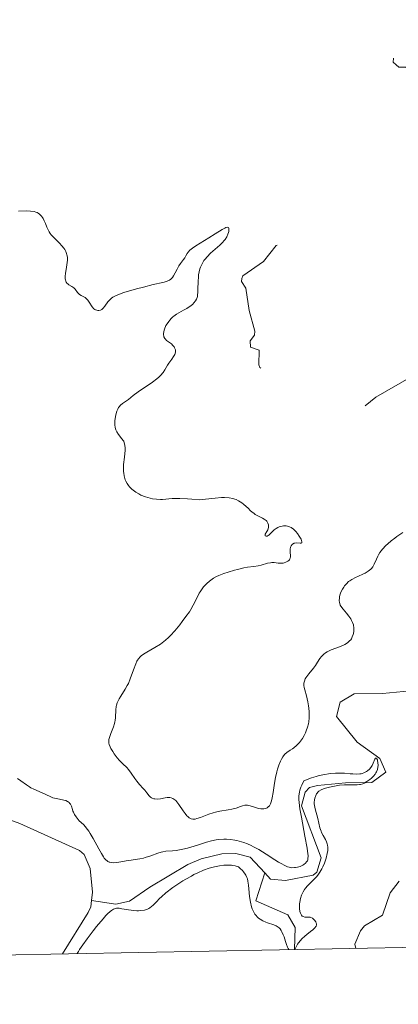
# Model space of a CAD drawing. Units: metres. Extents: x 628895 to 635858, y 4674098 to 4678852.
# Drawn here: x 629431 to 629495, y 4674098 to 4674264 of the extents above; entities that cross this region are included whole.
import ezdxf

# ---------------------------------------------------------------- set-up
doc = ezdxf.new("R2010")
doc.units = ezdxf.units.M
doc.header["$MEASUREMENT"] = 0
doc.linetypes.add('DGN Style 3', pattern=[117.85102, 84.1793, -33.67172])
doc.linetypes.add('DGN Style 5', pattern=[58.92551, 25.25379, -33.67172])
for name, color, linetype, lineweight in [('Elementos auxiliares', 7, 'Continuous', 0), ('Hidrografía', 7, 'Continuous', 0), ('Relieve y altimetría', 7, 'Continuous', 0)]:
    doc.layers.add(name, color=color, linetype=linetype, lineweight=lineweight)

msp = doc.modelspace()

# ---------------------------------------------------------------- linework, layer by layer
at = {"layer": 'Elementos auxiliares', "color": 250, "linetype": 'Continuous', "lineweight": 0, "flags": 128}
msp.add_lwpolyline([(628895.35, 4678723.91), (632333.86, 4678787.76), (635771.26, 4678851.59), (635814.77, 4676538.44), (635858.28, 4674225.29), (632419.77, 4674161.44), (628980.13, 4674097.63), (628937.75, 4676410.74)], close=True, dxfattribs=at)
at = {"layer": 'Hidrografía', "color": 142, "linetype": 'DGN Style 3', "lineweight": 13}
for points in [[(629472.76, 4674119.78, 338.89), (629473.75, 4674118.73, 339.09), (629476.23, 4674118.5, 339.26), (629480.9, 4674119.38, 339.32), (629481.56, 4674119.89, 339.32), (629482.29, 4674122.33, 339.32), (629478.98, 4674131.08, 339.56), (629479.6, 4674133.4, 339.88), (629480.29, 4674134.16, 340.04), (629481.65, 4674134.53, 340.52), (629486.41, 4674134.95, 340.52), (629490.83, 4674135.03, 340.28), (629493.18, 4674136.77, 340.52), (629492.19, 4674139.07, 340.51), (629488.33, 4674141.79, 340.99), (629484.85, 4674146.16, 340.99), (629485.51, 4674148.55, 340.99), (629487.85, 4674149.95, 340.75), (629492.61, 4674150.04, 340.75), (629497.37, 4674150.46, 341.23)], [(629443.51, 4674115.14, 336.94), (629443.68, 4674116.53, 336.94), (629443.27, 4674120.51, 336.94), (629442.27, 4674122.86, 337.03), (629441.51, 4674123.55, 337.09), (629431.41, 4674128.1, 337.49), (629421.63, 4674131.71, 337.7)], [(629443.51, 4674115.14, 336.94), (629447.61, 4674114.53, 336.22), (629449.92, 4674115.04, 336.34), (629453.35, 4674117.36, 337.18), (629459.75, 4674121.21, 337.42), (629462.03, 4674122.17, 337.84), (629465.51, 4674123.01, 338.37), (629467.89, 4674123.05, 338.37), (629470.28, 4674122.41, 338.37), (629472.76, 4674119.78, 338.89)], [(629472.76, 4674119.78, 338.89), (629471.24, 4674115.08, 338.61), (629476.63, 4674112.69, 339.6), (629477.89, 4674110.58, 339.98), (629477.77, 4674106.86, 340.3)], [(629488.14, 4674107.05, 340.43), (629487.95, 4674107.78, 340.55), (629488.91, 4674110.02, 340.76), (629489.6, 4674110.88, 340.79), (629492.63, 4674112.63, 340.79), (629493.93, 4674116.4, 341.03), (629495.44, 4674118.4, 341.26)], [(629438.62, 4674106.14, 336.7), (629442.93, 4674113.13, 336.93), (629443.38, 4674114.05, 336.94), (629443.51, 4674115.14, 336.94)]]:
    msp.add_polyline3d(points, dxfattribs=at)
at = {"layer": 'Relieve y altimetría', "color": 27, "linetype": 'DGN Style 5', "lineweight": 0, "elevation": 347.5, "flags": 128}
msp.add_lwpolyline([(629463.43, 4674280.46), (629464.6, 4674278.64), (629465, 4674277), (629466.09, 4674275.52), (629468.21, 4674274.25), (629469.47, 4674273.01), (629470.44, 4674272.84), (629472.53, 4674273.24), (629473.43, 4674272.47), (629474.79, 4674272.75), (629475.93, 4674271.96), (629476.94, 4674271.95), (629477.72, 4674272.55), (629478.57, 4674274.03), (629481.1, 4674275.49), (629481.14, 4674277.48), (629481.71, 4674277.71), (629483.47, 4674275.49), (629481.45, 4674272.94), (629481.44, 4674270.96), (629480.44, 4674266.49), (629480.75, 4674264.84), (629481.96, 4674264.01), (629484.78, 4674263.67), (629488.68, 4674264.65), (629488.99, 4674262.51), (629490.05, 4674261.04), (629494.47, 4674257.49), (629494.44, 4674256.45), (629494.94, 4674255.96), (629495.36, 4674255.61), (629496.54, 4674255.56), (629497.07, 4674255.07), (629498.15, 4674252.54), (629499.52, 4674250.57), (629500.85, 4674246.42), (629500.65, 4674243.5), (629499.54, 4674242.81), (629498.39, 4674241.5), (629498.17, 4674238.54), (629497.4, 4674236.16), (629497.05, 4674235.61), (629493.51, 4674234.01), (629492.85, 4674233.42), (629492.61, 4674232.39), (629493.01, 4674230.47), (629492.49, 4674227.79), (629490.45, 4674225.4), (629488.83, 4674224.8), (629487.55, 4674225.33), (629486.58, 4674228.63), (629485.6, 4674229.43), (629481.18, 4674229.46), (629479.76, 4674228.61), (629477.43, 4674226.22), (629474.71, 4674225.54), (629472.54, 4674222.82), (629469.04, 4674220.41), (629468.88, 4674219.95), (629468.85, 4674219.48), (629469.57, 4674218.35), (629470.12, 4674214.56), (629471.11, 4674211.06), (629471.04, 4674210.44), (629470.3, 4674209.48), (629470.36, 4674208.39), (629471.79, 4674207.86), (629471.77, 4674205.39), (629471.92, 4674204.96), (629472.58, 4674204.64), (629473.25, 4674203.17), (629473.75, 4674200.42), (629475.45, 4674198.47), (629476.05, 4674196.52), (629477.62, 4674194.67), (629478.86, 4674191.87), (629479.35, 4674191.38), (629481.59, 4674190.62), (629483.61, 4674188.28), (629484.45, 4674188.4), (629485.99, 4674190.02), (629487.19, 4674192.58), (629488.15, 4674196.51), (629489.36, 4674198.21), (629491.49, 4674199.97), (629497.45, 4674203.38), (629500.11, 4674205.45), (629501.09, 4674206.49), (629502.68, 4674209.65), (629504.47, 4674210.9), (629506.42, 4674212.96), (629508.12, 4674213.38), (629509.53, 4674215), (629510.45, 4674215.6), (629512.42, 4674214.87), (629516.2, 4674215.39), (629519.07, 4674214.22), (629519.9, 4674214.54), (629520.95, 4674215.53), (629521.23, 4674216.58), (629521.1, 4674218.6)], dxfattribs=at)
at = {"layer": 'Relieve y altimetría', "color": 36, "linetype": 'Continuous', "lineweight": 0, "flags": 128}
for points, elevation in [([(629431.2, 4674231.31), (629432.58, 4674231.35), (629433.24, 4674231.33), (629433.83, 4674231.24), (629434.1, 4674231.17), (629434.34, 4674231.07), (629434.49, 4674231), (629434.75, 4674230.82), (629434.87, 4674230.72), (629435.08, 4674230.49), (629435.26, 4674230.24), (629435.36, 4674230.06), (629435.55, 4674229.69), (629435.73, 4674229.24), (629435.98, 4674228.61), (629436.12, 4674228.29), (629436.38, 4674227.81), (629436.54, 4674227.57), (629436.73, 4674227.33), (629437.15, 4674226.85)], 345), ([(629437.15, 4674226.85), (629438.09, 4674225.92), (629438.53, 4674225.46), (629438.86, 4674225.05), (629439, 4674224.84), (629439.18, 4674224.51), (629439.31, 4674224.16), (629439.37, 4674223.98), (629439.44, 4674223.58), (629439.45, 4674223.37), (629439.45, 4674223.03), (629439.43, 4674222.67), (629439.32, 4674221.88), (629439.15, 4674220.83), (629439.1, 4674220.35), (629439.09, 4674219.92), (629439.11, 4674219.74), (629439.18, 4674219.49), (629439.24, 4674219.36), (629439.41, 4674219.13), (629439.5, 4674219.04), (629439.72, 4674218.88), (629440.18, 4674218.62), (629440.39, 4674218.5), (629440.53, 4674218.39), (629440.76, 4674218.14), (629441.15, 4674217.62), (629441.37, 4674217.39), (629441.5, 4674217.29), (629441.79, 4674217.12), (629442.21, 4674216.89), (629442.43, 4674216.75), (629442.74, 4674216.49), (629442.88, 4674216.33), (629443.14, 4674215.95), (629443.65, 4674215.17), (629443.93, 4674214.86), (629444.08, 4674214.74), (629444.18, 4674214.68), (629444.39, 4674214.6), (629444.61, 4674214.57), (629444.76, 4674214.57), (629445.05, 4674214.65), (629445.26, 4674214.76), (629445.36, 4674214.83), (629445.5, 4674214.96), (629445.77, 4674215.28), (629446.3, 4674216.02), (629446.59, 4674216.37), (629446.92, 4674216.67), (629447.12, 4674216.8), (629447.58, 4674217.05), (629447.97, 4674217.22), (629448.98, 4674217.58), (629451.1, 4674218.21), (629452.27, 4674218.53), (629453.92, 4674218.94), (629455.58, 4674219.31), (629456.19, 4674219.48), (629456.53, 4674219.62), (629456.68, 4674219.71), (629456.88, 4674219.85), (629457.07, 4674220.03), (629457.18, 4674220.15), (629457.38, 4674220.44), (629457.65, 4674220.9), (629457.97, 4674221.55), (629458.13, 4674221.86), (629458.26, 4674222.08), (629458.53, 4674222.47), (629459.06, 4674223.16), (629459.27, 4674223.47), (629459.44, 4674223.77), (629459.66, 4674224.18), (629459.81, 4674224.39), (629460.11, 4674224.73), (629460.31, 4674224.91), (629460.55, 4674225.09), (629461.14, 4674225.49), (629463.32, 4674226.81), (629464.38, 4674227.48), (629465.55, 4674228.22), (629466, 4674228.46), (629466.17, 4674228.54), (629466.45, 4674228.6), (629466.62, 4674228.55), (629466.69, 4674228.46), (629466.72, 4674228.16), (629466.68, 4674227.87), (629466.64, 4674227.71), (629466.55, 4674227.45), (629466.35, 4674227.01), (629466.06, 4674226.55), (629465.87, 4674226.31), (629465.66, 4674226.07), (629465.18, 4674225.6), (629463.62, 4674224.25), (629463.01, 4674223.64), (629462.68, 4674223.24), (629462.49, 4674222.98), (629462.18, 4674222.44)], 345), ([(629462.18, 4674222.44), (629461.92, 4674221.88), (629461.82, 4674221.58), (629461.69, 4674221.1), (629461.6, 4674220.58), (629461.56, 4674220.3), (629461.51, 4674219.4), (629461.49, 4674218.2), (629461.47, 4674217.68), (629461.42, 4674217.13), (629461.38, 4674216.91), (629461.29, 4674216.61), (629461.23, 4674216.47), (629461.08, 4674216.2), (629460.79, 4674215.84), (629460.6, 4674215.65), (629460.26, 4674215.36), (629459.84, 4674215.07), (629459.6, 4674214.92), (629459.06, 4674214.63), (629458.25, 4674214.18), (629457.84, 4674213.93), (629457.44, 4674213.64), (629457.25, 4674213.48), (629456.97, 4674213.22), (629456.71, 4674212.94), (629456.55, 4674212.74), (629456.26, 4674212.32), (629456.09, 4674212.03), (629455.84, 4674211.45), (629455.71, 4674211.04), (629455.66, 4674210.66), (629455.66, 4674210.48), (629455.7, 4674210.25), (629455.75, 4674210.11), (629455.89, 4674209.85), (629455.98, 4674209.74), (629456.18, 4674209.54), (629456.85, 4674209.05), (629457, 4674208.93), (629457.25, 4674208.7), (629457.45, 4674208.46), (629457.55, 4674208.29), (629457.6, 4674208.18), (629457.67, 4674207.96), (629457.69, 4674207.84), (629457.69, 4674207.59), (629457.63, 4674207.33), (629457.57, 4674207.15), (629457.37, 4674206.79), (629457.06, 4674206.36), (629456.57, 4674205.72), (629456.34, 4674205.36), (629455.9, 4674204.55), (629455.59, 4674204.1), (629455.17, 4674203.6), (629454.89, 4674203.34), (629454.57, 4674203.06), (629453.82, 4674202.49), (629451.41, 4674200.85), (629450.55, 4674200.22), (629449.75, 4674199.59), (629449.41, 4674199.34), (629448.73, 4674198.88), (629448.4, 4674198.59), (629448.2, 4674198.35), (629448.1, 4674198.2), (629447.96, 4674197.96), (629447.8, 4674197.58), (629447.62, 4674197), (629447.55, 4674196.69), (629447.45, 4674195.96), (629447.44, 4674195.48), (629447.46, 4674195.26), (629447.5, 4674194.93), (629447.57, 4674194.63), (629447.63, 4674194.45), (629447.79, 4674194.11), (629448.07, 4674193.67), (629448.66, 4674192.95), (629448.86, 4674192.67), (629448.95, 4674192.53), (629449.05, 4674192.29), (629449.15, 4674191.88), (629449.19, 4674191.35), (629449.18, 4674191.03), (629449.06, 4674189.84), (629448.94, 4674188.61), (629448.91, 4674188), (629448.92, 4674187.41), (629448.95, 4674187.13), (629449.01, 4674186.73), (629449.06, 4674186.49), (629449.21, 4674186.03), (629449.3, 4674185.82), (629449.51, 4674185.43), (629449.76, 4674185.08), (629449.93, 4674184.87), (629450.32, 4674184.48), (629450.54, 4674184.29), (629451.01, 4674183.94)], 345), ([(629451.01, 4674183.94), (629451.52, 4674183.65), (629451.87, 4674183.47), (629452.62, 4674183.18), (629453.42, 4674182.94), (629453.84, 4674182.84), (629454.49, 4674182.75), (629455.15, 4674182.72), (629455.49, 4674182.73), (629457.11, 4674182.87), (629457.94, 4674182.89), (629458.45, 4674182.89), (629459.7, 4674182.84), (629460.45, 4674182.78), (629461.75, 4674182.66), (629462.77, 4674182.79), (629464.36, 4674182.96), (629465.46, 4674183.03), (629465.99, 4674183.03), (629466.74, 4674182.97), (629467.37, 4674182.86), (629467.71, 4674182.77), (629467.92, 4674182.69), (629468.32, 4674182.51), (629468.9, 4674182.15), (629469.19, 4674181.93), (629469.63, 4674181.55), (629469.93, 4674181.25), (629470.35, 4674180.83), (629470.58, 4674180.63), (629470.95, 4674180.33), (629471.15, 4674180.2), (629471.81, 4674179.85), (629472.39, 4674179.57), (629472.65, 4674179.42), (629472.98, 4674179.18), (629473.11, 4674179.04), (629473.18, 4674178.95), (629473.29, 4674178.75), (629473.37, 4674178.43), (629473.38, 4674178.21), (629473.37, 4674178.06), (629473.31, 4674177.77), (629473.26, 4674177.62), (629473.11, 4674177.32), (629472.85, 4674176.85), (629472.8, 4674176.68), (629472.84, 4674176.58), (629473.01, 4674176.54), (629473.14, 4674176.56), (629473.35, 4674176.66), (629473.46, 4674176.73), (629473.8, 4674177.05), (629474.33, 4674177.58), (629474.66, 4674177.83), (629474.99, 4674178.02), (629475.17, 4674178.1), (629475.46, 4674178.19), (629475.9, 4674178.28), (629476.2, 4674178.29), (629476.35, 4674178.28), (629476.58, 4674178.24), (629476.79, 4674178.18), (629476.94, 4674178.12), (629477.21, 4674177.98), (629477.61, 4674177.71), (629477.85, 4674177.49), (629478.01, 4674177.32), (629478.3, 4674176.98), (629478.59, 4674176.56), (629478.89, 4674176.03), (629478.98, 4674175.79), (629479.02, 4674175.6), (629479, 4674175.43), (629478.89, 4674175.35), (629478.75, 4674175.33), (629478.17, 4674175.39), (629477.86, 4674175.38), (629477.71, 4674175.35), (629477.46, 4674175.21), (629477.36, 4674175.12), (629477.2, 4674174.9), (629477.11, 4674174.7), (629477.04, 4674174.36), (629477.04, 4674174.18), (629477.06, 4674173.79), (629477.1, 4674173.28), (629477.09, 4674173.03), (629477.05, 4674172.8), (629477, 4674172.7), (629476.91, 4674172.55), (629476.83, 4674172.46), (629476.64, 4674172.31), (629476.3, 4674172.13), (629476.05, 4674172.04), (629475.88, 4674172), (629475.54, 4674171.96), (629475.37, 4674171.96), (629475.03, 4674172), (629474.35, 4674172.1), (629473.95, 4674172.09)], 345), ([(629487.53, 4674159.56), (629487.67, 4674159.95), (629487.72, 4674160.13), (629487.78, 4674160.5), (629487.8, 4674160.78), (629487.79, 4674161.19), (629487.76, 4674161.4), (629487.72, 4674161.59), (629487.59, 4674161.97), (629487.42, 4674162.34), (629487.28, 4674162.58), (629486.96, 4674163.05), (629486.53, 4674163.57), (629485.98, 4674164.22), (629485.75, 4674164.52), (629485.51, 4674164.92), (629485.42, 4674165.18), (629485.37, 4674165.35), (629485.34, 4674165.7), (629485.35, 4674166.09), (629485.37, 4674166.29), (629485.44, 4674166.61), (629485.61, 4674167.11), (629485.87, 4674167.61), (629486.08, 4674167.93), (629486.23, 4674168.14), (629486.55, 4674168.52), (629486.9, 4674168.87), (629487.1, 4674169.03), (629487.43, 4674169.25), (629488.05, 4674169.58), (629488.57, 4674169.81), (629489.32, 4674170.13), (629489.7, 4674170.31), (629490.22, 4674170.62), (629490.45, 4674170.79), (629490.65, 4674170.97), (629490.77, 4674171.1), (629490.98, 4674171.38), (629491.23, 4674171.8), (629491.6, 4674172.65), (629491.83, 4674173.15), (629491.96, 4674173.4), (629492.18, 4674173.76), (629492.64, 4674174.35), (629493.19, 4674174.95), (629493.52, 4674175.26), (629494.07, 4674175.75), (629494.69, 4674176.22), (629495.02, 4674176.46), (629496.08, 4674177.13)], 345), ([(629473.95, 4674172.09), (629473.72, 4674172.06), (629473.23, 4674171.96), (629472.16, 4674171.67), (629471.63, 4674171.54), (629470.89, 4674171.42), (629469.86, 4674171.29), (629469.25, 4674171.19), (629468.17, 4674170.94), (629467.64, 4674170.8), (629466.6, 4674170.49), (629465.87, 4674170.24), (629465.02, 4674169.91), (629464.64, 4674169.73), (629464.13, 4674169.45), (629463.66, 4674169.13), (629463.43, 4674168.96), (629462.99, 4674168.57), (629462.44, 4674167.98), (629462.18, 4674167.66), (629461.84, 4674167.16), (629461.68, 4674166.9), (629461.27, 4674166.11), (629460.68, 4674164.89), (629460.27, 4674164.18), (629460.03, 4674163.8), (629459.46, 4674162.98), (629458.84, 4674162.14), (629458.41, 4674161.6), (629457.58, 4674160.6), (629456.85, 4674159.79), (629456.51, 4674159.44), (629455.99, 4674158.98), (629455.73, 4674158.76), (629455.16, 4674158.35), (629454.18, 4674157.75), (629452.87, 4674157), (629452.32, 4674156.66), (629451.9, 4674156.35), (629451.73, 4674156.2), (629451.44, 4674155.88), (629451.28, 4674155.63), (629451.18, 4674155.44), (629450.98, 4674155), (629450.63, 4674154.02), (629450.07, 4674152.49), (629449.74, 4674151.73), (629449.56, 4674151.38), (629449.19, 4674150.72), (629448.48, 4674149.59), (629448.18, 4674149.1), (629448.06, 4674148.88), (629447.87, 4674148.46), (629447.75, 4674148.06), (629447.69, 4674147.8), (629447.63, 4674147.28), (629447.59, 4674145.98), (629447.53, 4674145.48), (629447.47, 4674145.22), (629447.4, 4674144.94), (629447.22, 4674144.38), (629446.8, 4674143.28), (629446.62, 4674142.79), (629446.47, 4674142.24), (629446.44, 4674141.99), (629446.46, 4674141.62), (629446.51, 4674141.43), (629446.67, 4674141), (629446.79, 4674140.76), (629447.09, 4674140.24), (629447.33, 4674139.87), (629447.84, 4674139.16), (629448.24, 4674138.7), (629448.79, 4674138.15), (629449.46, 4674137.54), (629449.77, 4674137.21), (629450.23, 4674136.6), (629450.83, 4674135.69), (629451.14, 4674135.26), (629451.62, 4674134.68), (629452.24, 4674134.02), (629452.51, 4674133.72), (629452.86, 4674133.28), (629453.25, 4674132.77), (629453.45, 4674132.57), (629453.66, 4674132.42), (629453.78, 4674132.36), (629454.04, 4674132.27), (629454.22, 4674132.24), (629454.64, 4674132.23), (629455.18, 4674132.28), (629455.95, 4674132.41), (629456.31, 4674132.46), (629456.75, 4674132.47), (629456.96, 4674132.44), (629457.27, 4674132.33), (629457.58, 4674132.11), (629457.74, 4674131.96), (629457.92, 4674131.77), (629458.27, 4674131.31), (629459, 4674130.26)], 345), ([(629459, 4674130.26), (629459.34, 4674129.78), (629459.62, 4674129.41), (629459.76, 4674129.26), (629459.98, 4674129.08), (629460.21, 4674128.94), (629460.34, 4674128.89), (629460.61, 4674128.84), (629460.76, 4674128.84), (629461, 4674128.86), (629461.27, 4674128.92), (629461.89, 4674129.11), (629463.31, 4674129.66), (629464.07, 4674129.92), (629464.45, 4674130.02), (629465.2, 4674130.19), (629466.58, 4674130.41), (629467.18, 4674130.51), (629467.93, 4674130.71), (629468.69, 4674130.98), (629469, 4674131.08), (629469.38, 4674131.17), (629469.56, 4674131.18), (629469.83, 4674131.18), (629470.3, 4674131.08), (629470.87, 4674130.91), (629471.69, 4674130.66), (629472.08, 4674130.58), (629472.27, 4674130.56), (629472.6, 4674130.57), (629472.89, 4674130.64), (629473.06, 4674130.71), (629473.17, 4674130.77), (629473.36, 4674130.92), (629473.54, 4674131.11), (629473.61, 4674131.22), (629473.72, 4674131.4), (629473.86, 4674131.74), (629473.97, 4674132.17), (629474.03, 4674132.42), (629474.17, 4674133.34), (629474.41, 4674134.93), (629474.58, 4674135.88), (629474.8, 4674136.79), (629474.92, 4674137.26), (629475.15, 4674137.96), (629475.43, 4674138.62), (629475.58, 4674138.94), (629475.81, 4674139.33), (629475.94, 4674139.51), (629476.14, 4674139.77), (629476.47, 4674140.1), (629477.07, 4674140.44), (629477.44, 4674140.69), (629477.68, 4674140.87), (629478.11, 4674141.26), (629478.41, 4674141.56), (629478.6, 4674141.78), (629478.94, 4674142.22), (629479.1, 4674142.45), (629479.38, 4674142.91), (629479.62, 4674143.39), (629479.76, 4674143.71), (629479.98, 4674144.35), (629480.12, 4674144.89), (629480.18, 4674145.24), (629480.26, 4674145.93), (629480.27, 4674146.27), (629480.26, 4674146.92), (629480.21, 4674147.54), (629480.16, 4674147.93), (629480.03, 4674148.64), (629479.8, 4674149.63), (629479.52, 4674150.63), (629479.42, 4674151.04), (629479.37, 4674151.37), (629479.36, 4674151.53), (629479.37, 4674151.76), (629479.44, 4674152.11), (629479.6, 4674152.48), (629479.71, 4674152.67), (629479.85, 4674152.88), (629480.18, 4674153.31), (629480.96, 4674154.27), (629481.33, 4674154.76), (629481.66, 4674155.27), (629482.08, 4674155.92), (629482.32, 4674156.23), (629482.59, 4674156.52), (629482.74, 4674156.66), (629483, 4674156.85), (629483.29, 4674157.03), (629483.96, 4674157.35), (629485.38, 4674157.9), (629486.02, 4674158.16), (629486.29, 4674158.29), (629486.74, 4674158.57), (629487.08, 4674158.87), (629487.26, 4674159.09), (629487.37, 4674159.24), (629487.53, 4674159.56)], 345), ([(629447.81, 4674121.54), (629448.47, 4674121.63), (629449.39, 4674121.79), (629449.84, 4674121.87), (629451.7, 4674122.14), (629452.3, 4674122.27), (629452.6, 4674122.35), (629453.52, 4674122.67), (629454.73, 4674123.12), (629455.3, 4674123.29), (629455.57, 4674123.35), (629456.09, 4674123.43), (629457.19, 4674123.51), (629457.82, 4674123.58), (629458.92, 4674123.78), (629459.73, 4674123.97), (629460.28, 4674124.12), (629461.38, 4674124.44), (629462.95, 4674124.94), (629463.75, 4674125.16), (629464.58, 4674125.34), (629465.02, 4674125.4), (629465.85, 4674125.46), (629466.28, 4674125.46), (629466.96, 4674125.42), (629467.68, 4674125.32), (629468.05, 4674125.25), (629468.82, 4674125.04), (629469.22, 4674124.91), (629469.83, 4674124.67), (629470.46, 4674124.38), (629470.88, 4674124.17), (629471.74, 4674123.7), (629472.98, 4674122.95), (629474.47, 4674122), (629475.1, 4674121.6), (629475.5, 4674121.36), (629476.14, 4674121.01), (629476.62, 4674120.8), (629476.88, 4674120.72), (629477.04, 4674120.69), (629477.32, 4674120.66), (629477.75, 4674120.67), (629477.97, 4674120.69), (629478.29, 4674120.75), (629478.75, 4674120.88), (629479.17, 4674121.08), (629479.34, 4674121.19), (629479.63, 4674121.42), (629479.82, 4674121.62), (629479.95, 4674121.81), (629480, 4674121.93), (629480.05, 4674122.16), (629480.06, 4674122.66), (629479.99, 4674123.42), (629479.91, 4674123.94), (629479.54, 4674125.97), (629478.93, 4674129.15), (629478.68, 4674130.6), (629478.54, 4674131.66), (629478.52, 4674132.13), (629478.53, 4674132.78), (629478.62, 4674133.41), (629478.69, 4674133.72), (629478.85, 4674134.21), (629478.99, 4674134.55), (629479.34, 4674135.29), (629480.63, 4674135.78), (629481.43, 4674136.03), (629481.93, 4674136.17), (629482.87, 4674136.38), (629483.51, 4674136.48), (629483.92, 4674136.54), (629484.67, 4674136.6), (629485.65, 4674136.6), (629486.22, 4674136.57), (629487.16, 4674136.49), (629487.6, 4674136.45), (629488.28, 4674136.43), (629488.78, 4674136.45), (629489.04, 4674136.5), (629489.2, 4674136.54), (629489.48, 4674136.65), (629489.91, 4674136.87), (629490.12, 4674137.01), (629490.42, 4674137.25), (629490.68, 4674137.55), (629490.79, 4674137.71), (629490.89, 4674137.89), (629491.06, 4674138.27), (629491.31, 4674138.93), (629491.42, 4674139.11), (629491.59, 4674139.1), (629491.67, 4674139.01), (629491.76, 4674138.81), (629491.8, 4674138.68), (629491.86, 4674138.36), (629491.88, 4674137.87), (629491.86, 4674137.62), (629491.77, 4674137.22), (629491.62, 4674136.82)], 340), ([(629491.62, 4674136.82), (629491.52, 4674136.62), (629491.39, 4674136.43), (629491.1, 4674136.07), (629490.75, 4674135.73), (629490.51, 4674135.52), (629490.01, 4674135.17), (629489.53, 4674134.91), (629489.29, 4674134.81), (629488.93, 4674134.7), (629488.74, 4674134.66), (629488.36, 4674134.62), (629487.72, 4674134.62), (629486.77, 4674134.65), (629486.24, 4674134.64), (629485.39, 4674134.56), (629484.82, 4674134.48), (629483.68, 4674134.25), (629482.99, 4674134.07), (629482.68, 4674133.96), (629482.25, 4674133.77), (629481.88, 4674133.53), (629481.72, 4674133.38), (629481.58, 4674133.22), (629481.49, 4674133.1), (629481.35, 4674132.84), (629481.2, 4674132.4), (629481.14, 4674132.08), (629481.11, 4674131.64), (629481.12, 4674131.4), (629481.15, 4674131.14), (629481.25, 4674130.59), (629481.7, 4674128.94), (629482.08, 4674127.35), (629482.26, 4674126.84), (629482.36, 4674126.59), (629482.63, 4674126.09), (629483, 4674125.41), (629483.17, 4674125.04), (629483.3, 4674124.65), (629483.35, 4674124.45), (629483.39, 4674124.12), (629483.4, 4674123.77), (629483.38, 4674123.53), (629483.31, 4674123.03), (629483.12, 4674122.27), (629482.95, 4674121.76), (629482.82, 4674121.43), (629482.54, 4674120.81), (629482.38, 4674120.49), (629482.05, 4674119.92), (629481.71, 4674119.42), (629481.48, 4674119.13), (629481, 4674118.6), (629479.95, 4674117.58), (629479.62, 4674117.2), (629479.47, 4674116.99), (629479.22, 4674116.57), (629479.11, 4674116.35), (629478.96, 4674116), (629478.78, 4674115.44), (629478.66, 4674114.87), (629478.62, 4674114.58), (629478.61, 4674114), (629478.63, 4674113.76), (629478.7, 4674113.3), (629478.79, 4674113), (629478.91, 4674112.75), (629478.98, 4674112.64), (629479.09, 4674112.51), (629479.22, 4674112.42), (629479.5, 4674112.33), (629479.71, 4674112.31), (629480.13, 4674112.31), (629480.42, 4674112.29), (629480.56, 4674112.25), (629480.81, 4674112.13), (629481.03, 4674111.95), (629481.16, 4674111.81), (629481.36, 4674111.51), (629481.46, 4674111.3), (629481.49, 4674111.19), (629481.5, 4674111.01), (629481.45, 4674110.82), (629481.39, 4674110.72), (629481.23, 4674110.5), (629481.11, 4674110.38), (629480.89, 4674110.18), (629480.5, 4674109.88), (629479.87, 4674109.4), (629479.53, 4674109.12), (629479.02, 4674108.65), (629478.77, 4674108.38), (629478.45, 4674107.98), (629478.3, 4674107.77), (629478.09, 4674107.42), (629477.83, 4674106.86)], 340), ([(629431.03, 4674135.67), (629431.58, 4674135.32), (629432.57, 4674134.6), (629433.04, 4674134.28), (629433.28, 4674134.14), (629433.76, 4674133.9), (629435.17, 4674133.28), (629436.52, 4674132.64), (629437.01, 4674132.45), (629437.27, 4674132.38), (629438.11, 4674132.2), (629438.84, 4674132.05), (629439.17, 4674131.96), (629439.46, 4674131.84), (629439.58, 4674131.77), (629439.74, 4674131.65), (629439.83, 4674131.56), (629439.97, 4674131.35), (629440.13, 4674131), (629440.3, 4674130.48), (629440.39, 4674130.21), (629440.47, 4674130.01), (629440.67, 4674129.62), (629440.91, 4674129.24), (629441.08, 4674129), (629441.46, 4674128.57), (629441.77, 4674128.28), (629442.22, 4674127.86), (629442.47, 4674127.6), (629442.87, 4674127.1), (629443.08, 4674126.79), (629443.31, 4674126.43), (629443.79, 4674125.6), (629444.75, 4674123.82), (629445.18, 4674123.04), (629445.52, 4674122.49), (629445.68, 4674122.27), (629445.92, 4674121.99), (629446.16, 4674121.79), (629446.29, 4674121.7), (629446.49, 4674121.61), (629446.63, 4674121.56), (629446.95, 4674121.51), (629447.22, 4674121.5), (629447.81, 4674121.54)], 340), ([(629476.84, 4674106.84), (629476.69, 4674107.05), (629476.6, 4674107.24), (629476.43, 4674107.7), (629476.26, 4674108.23), (629476.02, 4674108.98), (629475.89, 4674109.35), (629475.66, 4674109.86), (629475.54, 4674110.08), (629475.33, 4674110.36), (629475.18, 4674110.52), (629474.85, 4674110.77), (629474.67, 4674110.87), (629474.31, 4674111.03), (629473.2, 4674111.36), (629472.94, 4674111.46), (629472.44, 4674111.68), (629471.99, 4674111.96), (629471.72, 4674112.17), (629471.56, 4674112.32), (629471.26, 4674112.64), (629471.1, 4674112.84), (629470.85, 4674113.25), (629470.63, 4674113.72), (629470.52, 4674114.06), (629470.34, 4674114.82), (629470.2, 4674115.8), (629470.08, 4674117.12), (629470.02, 4674117.7), (629469.91, 4674118.4), (629469.82, 4674118.77), (629469.74, 4674118.98), (629469.56, 4674119.38), (629469.45, 4674119.57), (629469.19, 4674119.95), (629468.98, 4674120.21), (629468.63, 4674120.54), (629468.3, 4674120.78), (629468.11, 4674120.87), (629467.78, 4674120.98), (629467.36, 4674121.05), (629467.12, 4674121.07), (629466.33, 4674121.08), (629465.86, 4674121.06), (629465.1, 4674120.97), (629464.26, 4674120.81), (629463.82, 4674120.7), (629463.37, 4674120.56), (629462.44, 4674120.23), (629461.47, 4674119.81), (629460.81, 4674119.49), (629460.37, 4674119.25), (629459.46, 4674118.74), (629458.94, 4674118.43), (629457.92, 4674117.77), (629457.27, 4674117.31), (629456.07, 4674116.4), (629455.32, 4674115.76), (629455.01, 4674115.47), (629454.48, 4674114.93), (629453.91, 4674114.33), (629453.64, 4674114.09), (629453.36, 4674113.88), (629453.21, 4674113.79), (629452.97, 4674113.68), (629452.8, 4674113.61), (629452.44, 4674113.51), (629451.86, 4674113.42), (629451.46, 4674113.4), (629451.19, 4674113.4), (629450.64, 4674113.43), (629449.74, 4674113.55), (629448.65, 4674113.75), (629448.16, 4674113.82), (629447.76, 4674113.83), (629447.56, 4674113.8), (629447.24, 4674113.68), (629446.88, 4674113.46), (629446.67, 4674113.3), (629446.2, 4674112.86), (629445.92, 4674112.58), (629445.46, 4674112.06), (629444.35, 4674110.72), (629443.81, 4674110.04), (629442.76, 4674108.65), (629442.07, 4674107.68), (629441.51, 4674106.86), (629441.31, 4674106.54), (629441.12, 4674106.18)], 340)]:
    msp.add_lwpolyline(points, dxfattribs=dict(at, elevation=elevation))

doc.saveas('drawing.dxf')
